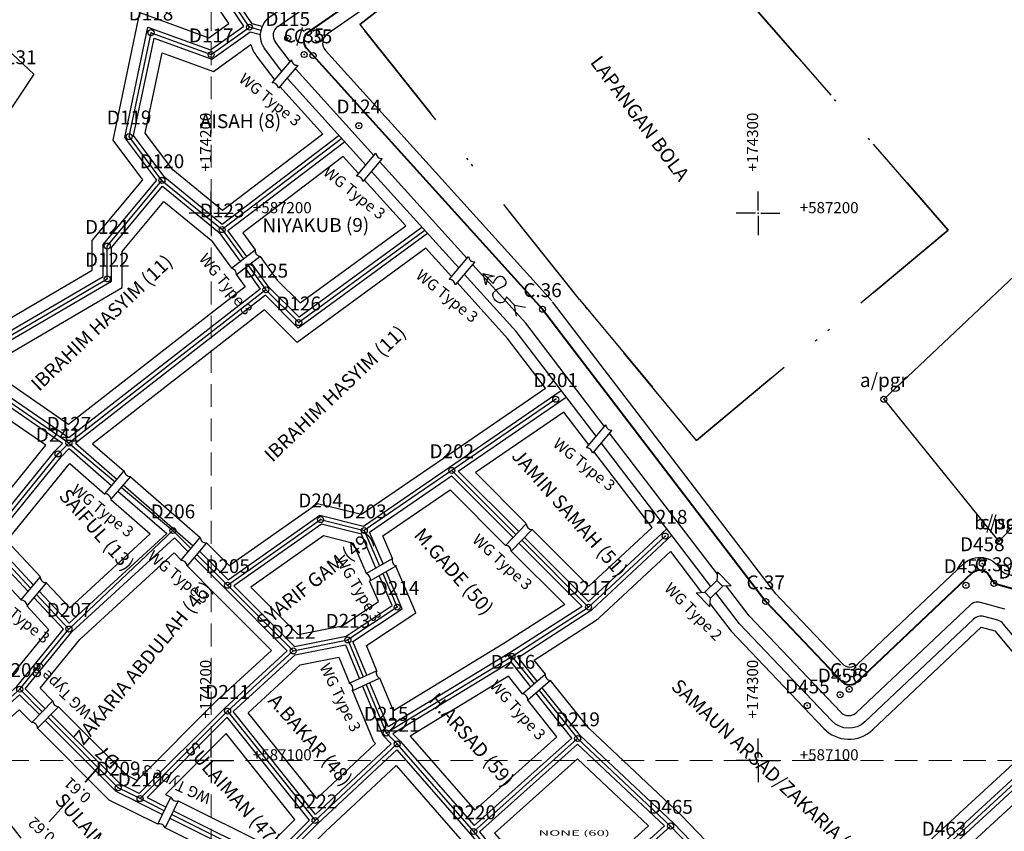
# Model space of a CAD drawing. Units: inches. Extents: x -168 to 27153, y 27815 to 33799.
# Drawn here: x 16258 to 16301, y 31929 to 31964 of the extents above; entities that cross this region are included whole.
import ezdxf
from ezdxf.enums import TextEntityAlignment as Align

# ---------------------------------------------------------------- set-up
doc = ezdxf.new("R2010")
doc.units = ezdxf.units.IN
doc.header["$MEASUREMENT"] = 0
doc.linetypes.add('DASHDOT', pattern=[1, 0.5, -0.25, 0, -0.25])
doc.linetypes.add('DASHEDX2', pattern=[1.5, 1, -0.5])
for name, color, linetype in [('BANGUNAN', 5, 'Continuous'), ('BATAS DESA', 6, 'Continuous'), ('BULAT1', 7, 'Continuous'), ('cross1', 7, 'Continuous'), ('Double', 144, 'Continuous'), ('GEDUNG', 6, 'Continuous'), ('Grid', 7, 'Continuous'), ('GRSPTK', 7, 'Continuous'), ('Nama 1', 7, 'Continuous'), ('PATOK', 7, 'Continuous'), ('PATOK1', 7, 'Continuous'), ('tambak', 7, 'Continuous'), ('Tanggul', 7, 'Continuous')]:
    doc.layers.add(name, color=color, linetype=linetype)
doc.layers.add('Sal_existing', color=1, linetype='Continuous', lineweight=15)
doc.styles.add('L100', font='simplex.shx', dxfattribs={"height": 2.54})
doc.styles.add('L80', font='simplex.shx', dxfattribs={"height": 2.03})
doc.styles.get("Standard").update_dxf_attribs({"font": 'simplex.shx'})

msp = doc.modelspace()

# ---------------------------------------------------------------- linework, layer by layer
at = {"layer": 'BANGUNAN', "lineweight": -3}
msp.add_lwpolyline([(16277.903, 31953.267), (16278.399, 31953.145), (16278.079, 31953.089), (16278.018, 31952.77)], close=True, dxfattribs=at)
for points in [[(16278.338, 31952.827), (16277.903, 31953.267)], [(16279.276, 31951.876), (16278.913, 31952.244)], [(16279.359, 31951.393), (16279.276, 31951.876), (16279.758, 31951.787)]]:
    msp.add_lwpolyline(points, dxfattribs=at)
msp.add_open_spline([(16278.913, 31952.244), (16278.887, 31952.15), (16278.836, 31951.967), (16278.465, 31951.961), (16278.21, 31952.372), (16278.575, 31952.64), (16279.018, 31952.758), (16278.778, 31953.194), (16278.442, 31953.083), (16278.373, 31952.914), (16278.338, 31952.827)], degree=3, knots=[0, 0, 0, 0, 2.19934, 4.268021, 7.681409, 11.019393, 13.992759, 16.863103, 18.986773, 21.280737, 21.280737, 21.280737, 21.280737], dxfattribs=at)
at = {"layer": 'BATAS DESA', "color": 6}
for p, q in [((16288.182, 31940.178), (16288.151, 31939.795)), ((16288.182, 31940.178), (16288.784, 31939.56)), ((16288.15, 31939.796), (16287.618, 31939.28)), ((16288.151, 31939.795), (16288.4, 31939.54)), ((16287.236, 31939.258), (16287.62, 31939.278)), ((16287.62, 31939.278), (16287.868, 31939.02)), ((16288.401, 31939.538), (16287.868, 31939.02)), ((16288.784, 31939.56), (16288.4, 31939.54)), ((16287.236, 31939.258), (16287.837, 31938.64)), ((16287.837, 31938.64), (16287.868, 31939.023))]:
    msp.add_line(p, q, dxfattribs=at)
at = {"layer": 'BATAS DESA', "linetype": 'DASHDOT', "lineweight": 30, "ltscale": 10}
msp.add_lwpolyline([(16283.235, 31972.476), (16298.301, 31955.167), (16287.263, 31945.942), (16282.127, 31952.115), (16272.478, 31964.184), (16283.098, 31972.508), (16272.478, 31964.184), (16282.127, 31952.115), (16287.263, 31945.942), (16298.301, 31955.167)], close=True, dxfattribs=at)
at = {"layer": 'BATAS DESA', "linetype": 'DASHDOT', "ltscale": 10}
msp.add_lwpolyline([(16283.235, 31972.476), (16298.301, 31955.167), (16287.263, 31945.942), (16282.127, 31952.115), (16272.478, 31964.184), (16283.098, 31972.508), (16272.478, 31964.184), (16282.127, 31952.115), (16287.263, 31945.942), (16298.301, 31955.167)], close=True, dxfattribs=at)
at = {"layer": 'BULAT1', "color": 1, "ltscale": 10}
for centre in [(16263.32, 31963.826), (16267.64, 31964.066), (16269.32, 31963.586), (16265.96, 31962.866), (16270.04, 31962.866), (16270.431, 31962.824), (16272.44, 31959.746), (16262.36, 31959.266), (16263.8, 31957.346), (16266.44, 31955.186), (16261.4, 31954.466), (16261.4, 31953.026), (16268.36, 31952.546), (16280.5, 31951.691), (16269.8, 31951.106), (16281.08, 31947.746), (16295.48, 31947.746), (16259.72, 31945.826), (16259.24, 31945.346), (16276.52, 31944.626), (16270.76, 31942.466), (16264.28, 31941.986), (16272.68, 31941.986), (16285.88, 31941.746), (16300.52, 31941.506), (16300.52, 31941.506), (16299.8, 31940.546), (16266.68, 31939.586), (16299.08, 31939.586), (16300.306, 31939.667), (16290.295, 31938.873), (16274.12, 31938.626), (16282.52, 31938.626), (16259.72, 31937.666), (16271.96, 31937.186), (16269.56, 31936.706), (16279.16, 31936.466), (16257.56, 31935.026), (16293.959, 31935.023), (16293.56, 31934.786), (16266.68, 31934.066), (16292.12, 31934.306), (16273.64, 31933.106), (16282.04, 31932.866), (16274.12, 31932.626), (16261.88, 31930.706), (16262.84, 31930.226), (16270.52, 31929.266), (16277.48, 31928.786), (16286.12, 31929.026)]:
    msp.add_circle(centre, 0.132, dxfattribs=at)
for p in [(16267.64, 31964.066), (16263.32, 31963.826), (16269.32, 31963.586), (16265.96, 31962.866), (16270.04, 31962.866), (16270.431, 31962.824), (16272.44, 31959.746), (16262.36, 31959.266), (16263.8, 31957.346), (16266.44, 31955.186), (16261.4, 31954.466), (16261.4, 31953.026), (16268.36, 31952.546), (16280.5, 31951.691), (16269.8, 31951.106), (16281.08, 31947.746), (16295.48, 31947.746), (16259.72, 31945.826), (16259.24, 31945.346), (16276.52, 31944.626), (16270.76, 31942.466), (16264.28, 31941.986), (16272.68, 31941.986), (16285.88, 31941.746), (16300.52, 31941.506), (16300.52, 31941.506), (16299.8, 31940.546), (16266.68, 31939.586), (16299.08, 31939.586), (16300.306, 31939.667), (16290.295, 31938.873), (16274.12, 31938.626), (16282.52, 31938.626), (16259.72, 31937.666), (16271.96, 31937.186), (16269.56, 31936.706), (16279.16, 31936.466), (16257.56, 31935.026), (16293.959, 31935.023), (16293.56, 31934.786), (16292.12, 31934.306), (16266.68, 31934.066), (16273.64, 31933.106), (16282.04, 31932.866), (16274.12, 31932.626), (16261.88, 31930.706), (16262.84, 31930.226), (16270.52, 31929.266), (16286.12, 31929.026)]:
    msp.add_point(p, dxfattribs=at)
at = {"layer": 'Double', "color": 6}
for p, q in [((16268.641, 31961.621), (16269.493, 31962.63)), ((16269.764, 31962.393), (16268.912, 31961.385)), ((16272.339, 31957.536), (16273.191, 31958.544)), ((16273.462, 31958.307), (16272.61, 31957.299)), ((16266.85, 31953.491), (16267.892, 31954.301)), ((16268.109, 31954.014), (16267.066, 31953.204)), ((16276.401, 31953.006), (16277.253, 31954.014)), ((16277.525, 31953.777), (16276.673, 31952.769)), ((16282.424, 31945.619), (16283.276, 31946.627)), ((16283.547, 31946.391), (16282.695, 31945.382)), ((16261.292, 31943.592), (16262.144, 31944.601)), ((16262.415, 31944.364), (16261.563, 31943.356)), ((16278.875, 31941.335), (16279.789, 31942.288)), ((16280.045, 31942.035), (16279.131, 31941.082)), ((16264.631, 31940.673), (16265.483, 31941.682)), ((16265.754, 31941.445), (16264.903, 31940.436)), ((16272.765, 31940.102), (16273.913, 31940.754)), ((16274.086, 31940.438), (16272.938, 31939.786)), ((16257.609, 31938.931), (16258.46, 31939.94)), ((16258.732, 31939.703), (16257.88, 31938.695)), ((16272.021, 31935.286), (16273.222, 31935.834)), ((16273.366, 31935.504), (16272.165, 31934.956)), ((16279.623, 31934.82), (16280.623, 31935.682)), ((16280.853, 31935.406), (16279.854, 31934.544)), ((16258.086, 31933.57), (16259.011, 31934.512)), ((16259.264, 31934.256), (16258.339, 31933.313)), ((16263.615, 31929.104), (16264.193, 31930.29)), ((16264.514, 31930.128), (16263.936, 31928.941))]:
    msp.add_line(p, q, dxfattribs=at)
for points in [[(16254.975, 31952.195), (16255.887, 31950.574), (16260.74, 31953.405), (16260.74, 31954.705), (16262.959, 31957.367), (16261.653, 31959.109), (16262.831, 31964.706), (16265.859, 31963.605), (16266.733, 31964.229), (16262.094, 31971.076), (16258.173, 31974.779), (16255.985, 31973.6), (16257.13, 31970.622), (16253.465, 31966.957), (16246.478, 31968.162), (16243.31, 31965.39), (16245.959, 31961.417), (16247.477, 31964.301), (16249.826, 31962.735), (16253.734, 31966.155), (16255.801, 31964.226)], [(16256.064, 31963.981), (16258.18, 31962.006), (16255.524, 31958.022), (16254.193, 31953.585), (16254.798, 31952.509)], [(16268.977, 31961.462), (16270.863, 31959.376)], [(16272.43, 31957.644), (16271.752, 31958.394), (16267.354, 31955.051), (16267.897, 31954.305)], [(16268.109, 31954.014), (16268.863, 31952.976), (16269.867, 31951.973), (16274.496, 31955.36), (16272.674, 31957.374)], [(16267.066, 31953.203), (16267.45, 31952.674), (16259.696, 31946.643), (16256.475, 31948.858), (16256.38, 31949.333), (16262.06, 31952.647), (16262.06, 31954.227), (16263.888, 31956.421), (16265.956, 31954.729), (16266.854, 31953.495)], [(16275.386, 31954.376), (16269.733, 31950.239), (16268.305, 31951.667), (16260.758, 31945.797), (16262.138, 31944.595)], [(16276.51, 31953.134), (16275.386, 31954.376)], [(16265.754, 31941.445), (16265.754, 31941.445), (16266.754, 31940.446), (16270.627, 31943.179), (16272.552, 31942.698), (16276.151, 31945.166), (16280.634, 31948.235), (16278.968, 31950.416), (16276.753, 31952.864)], [(16250.494, 31946.215), (16251.536, 31944.652), (16255.948, 31942.341), (16258.699, 31945.727), (16255.285, 31948.074), (16255.013, 31949.434), (16253.837, 31951.525)], [(16282.534, 31945.749), (16281.437, 31947.184), (16277.553, 31944.526), (16279.79, 31942.289)], [(16280.045, 31942.035), (16282.536, 31939.543), (16285.306, 31942.122), (16282.758, 31945.456)], [(16258.476, 31939.958), (16256.996, 31941.537), (16259.731, 31944.903), (16259.751, 31944.924), (16261.287, 31943.586)], [(16262.41, 31944.358), (16265.483, 31941.681)], [(16273.504, 31940.521), (16272.904, 31941.921), (16276.503, 31944.389), (16279.209, 31941.683)], [(16273.924, 31940.76), (16273.5, 31941.748), (16276.445, 31943.767), (16278.876, 31941.336)], [(16261.558, 31943.35), (16263.29, 31941.841), (16259.755, 31938.594), (16258.724, 31939.694)], [(16272.769, 31940.104), (16272.202, 31941.425), (16270.893, 31941.752), (16267.701, 31939.498), (16269.777, 31937.422), (16271.703, 31937.807), (16273.297, 31938.87), (16272.911, 31939.771)], [(16259.011, 31934.508), (16258.449, 31935.07), (16260.201, 31937.212), (16264.329, 31941.003), (16264.644, 31940.688)], [(16279.463, 31941.428), (16282.235, 31938.656), (16279.065, 31936.618), (16273.726, 31933.369), (16272.929, 31935.305)], [(16279.131, 31941.082), (16281.474, 31938.738), (16278.81, 31937.025), (16273.956, 31934.071), (16273.366, 31935.504)], [(16257.618, 31938.943), (16256.105, 31940.557), (16252.493, 31936.946), (16253.879, 31935.561)], [(16264.9, 31940.433), (16266.213, 31939.119), (16268.606, 31936.727), (16266.224, 31934.543), (16262.71, 31931.029), (16262.271, 31931.248), (16259.264, 31934.256)], [(16272.183, 31937.118), (16274.344, 31938.559), (16273.646, 31940.188)], [(16273.229, 31935.837), (16272.776, 31936.937), (16274.943, 31938.381), (16274.066, 31940.427)], [(16254.134, 31935.305), (16255.427, 31934.013), (16257.082, 31935.484), (16258.843, 31937.636), (16257.866, 31938.678)], [(16272.792, 31935.638), (16272.183, 31937.118)], [(16272.164, 31934.956), (16273.08, 31932.732), (16273.17, 31932.642), (16270.59, 31930.234), (16267.581, 31933.996), (16269.87, 31936.095), (16271.557, 31936.432), (16272.027, 31935.289)], [(16279.628, 31934.824), (16279.007, 31935.6), (16274.693, 31932.974), (16277.537, 31929.723), (16281.135, 31932.941), (16279.853, 31934.543)], [(16303.734, 31934.128), (16297.668, 31928.547), (16292.379, 31923.478), (16286.584, 31929.495), (16282.526, 31933.315), (16280.853, 31935.406)], [(16258.084, 31933.568), (16257.533, 31934.119), (16255.373, 31932.199), (16255.316, 31932.257), (16254.914, 31931.988), (16257.602, 31928.489)], [(16263.614, 31929.101), (16262.545, 31929.636), (16261.489, 31930.163), (16258.339, 31933.313)], [(16264.514, 31930.127), (16268.47, 31928.149), (16269.636, 31929.315), (16266.625, 31933.078), (16263.954, 31930.407), (16264.192, 31930.288)], [(16299.99, 31926.946), (16299.021, 31927.998), (16304.233, 31932.793), (16304.644, 31931.695)], [(16278.909, 31928.102), (16281.147, 31925.416), (16285.147, 31929.035), (16282.029, 31931.97), (16278.395, 31928.719), (16278.679, 31928.378)], [(16270.246, 31926.025), (16269.445, 31927.257), (16270.979, 31928.791), (16274.072, 31931.678), (16276.978, 31928.357), (16277.669, 31927.528)], [(16260.542, 31926.037), (16262.996, 31923.667), (16267.387, 31927.214), (16263.936, 31928.94)]]:
    msp.add_lwpolyline(points, dxfattribs=at)
at = {"layer": 'Double', "color": 144}
for points in [[(16268.204, 31964.092), (16267.752, 31964.221), (16262.832, 31971.484), (16266.073, 31974.76)], [(16254.561, 31951.951), (16255.707, 31949.913), (16261.22, 31953.129), (16261.22, 31954.531), (16263.571, 31957.352), (16262.167, 31959.223), (16263.187, 31964.066), (16265.933, 31963.067), (16267.393, 31964.11), (16262.451, 31971.405)], [(16271.57, 31959.311), (16266.444, 31955.415), (16263.931, 31957.471), (16262.553, 31959.309), (16263.453, 31963.586), (16265.988, 31962.664), (16267.674, 31963.869), (16268.129, 31963.739)], [(16267.518, 31954.01), (16266.689, 31955.149), (16271.812, 31959.043)], [(16267.445, 31953.498), (16268.112, 31952.581), (16259.714, 31946.049), (16256.042, 31948.573), (16255.842, 31949.575), (16261.58, 31952.922), (16261.58, 31954.401), (16263.824, 31957.094), (16266.308, 31955.061), (16267.233, 31953.789)], [(16275.209, 31955.287), (16269.818, 31951.342), (16268.497, 31952.663), (16267.729, 31953.719)], [(16275.452, 31955.019), (16269.782, 31950.869), (16268.345, 31952.306), (16260.003, 31945.818), (16261.829, 31944.228)], [(16250.101, 31945.939), (16251.204, 31944.284), (16256.073, 31941.734), (16259.106, 31945.467), (16259.44, 31945.8), (16255.718, 31948.359), (16255.469, 31949.602), (16254.251, 31951.769)], [(16276.422, 31944.77), (16281.323, 31948.124)], [(16276.805, 31944.596), (16281.542, 31947.838)], [(16256.359, 31941.514), (16259.374, 31945.225), (16259.729, 31945.58)], [(16259.729, 31945.58), (16261.596, 31943.953)], [(16265.444, 31941.077), (16266.7, 31939.82), (16270.724, 31942.66), (16272.645, 31942.18), (16276.422, 31944.77)], [(16276.805, 31944.596), (16279.458, 31941.943)], [(16261.868, 31943.716), (16264.01, 31941.85), (16259.73, 31937.919), (16258.412, 31939.324)], [(16262.1, 31943.991), (16265.173, 31941.315)], [(16273.189, 31940.342), (16272.55, 31941.833), (16270.796, 31942.271), (16266.958, 31939.562), (16269.619, 31936.901), (16271.89, 31937.355), (16273.896, 31938.693), (16273.331, 31940.009)], [(16279.712, 31941.688), (16282.525, 31938.876), (16285.951, 31942.067)], [(16258.164, 31939.589), (16256.359, 31941.514)], [(16259.851, 31937.542), (16264.344, 31941.668), (16264.955, 31941.056)], [(16257.93, 31939.312), (16256.116, 31941.247), (16251.815, 31936.946), (16253.568, 31935.193)], [(16265.21, 31940.801), (16266.553, 31939.459), (16269.3, 31936.711), (16266.556, 31934.196), (16262.805, 31930.445), (16261.987, 31930.854), (16258.927, 31933.913)], [(16253.823, 31934.937), (16255.407, 31933.353), (16257.43, 31935.151), (16259.481, 31937.658), (16258.178, 31939.047)], [(16258.673, 31934.168), (16257.803, 31935.038), (16259.851, 31937.542)], [(16272.602, 31935.155), (16273.487, 31933.004), (16273.861, 31932.63), (16270.539, 31929.53), (16266.926, 31934.047), (16269.645, 31936.539), (16271.85, 31936.98)], [(16271.85, 31936.98), (16272.464, 31935.488)], [(16279.992, 31935.138), (16279.118, 31936.23), (16273.929, 31933.071), (16274.252, 31932.749), (16277.496, 31929.041), (16281.793, 31932.886), (16280.217, 31934.857)], [(16304.297, 31933.993), (16297.997, 31928.197), (16292.365, 31922.8), (16286.247, 31929.154), (16282.173, 31932.988), (16280.49, 31935.092)], [(16254.22, 31932.103), (16255.377, 31932.874), (16255.393, 31932.859), (16257.553, 31934.779), (16258.421, 31933.911)], [(16268.565, 31927.565), (16270.279, 31929.279), (16266.665, 31933.796), (16263.144, 31930.275), (16263.982, 31929.856)], [(16258.675, 31933.656), (16261.773, 31930.558), (16262.76, 31930.065)], [(16299.678, 31926.576), (16298.343, 31928.027), (16304.433, 31933.629)], [(16269.846, 31925.759), (16268.83, 31927.322), (16270.645, 31929.136), (16274.107, 31932.367), (16277.343, 31928.669), (16278.036, 31927.837)], [(16281.097, 31924.724), (16285.855, 31929.028), (16282.037, 31932.622), (16277.73, 31928.768), (16278.312, 31928.069)], [(16262.536, 31930.177), (16263.824, 31929.533)], [(16264.146, 31929.372), (16268.269, 31927.31)], [(16264.304, 31929.695), (16268.565, 31927.565)]]:
    msp.add_lwpolyline(points, dxfattribs=at)
at = {"layer": 'Double', "color": 1, "lineweight": 40}
msp.add_lwpolyline([(16278.479, 31969.588), (16270.226, 31963.858, 0.452365), (16270.143, 31963.142), (16280.5, 31951.691), (16290.295, 31938.873), (16293.629, 31935.37, 0.413254), (16294.306, 31935.352), (16299.358, 31940.128, -0.484877), (16300.104, 31940.018), (16300.207, 31939.839, 0.197887), (16300.496, 31939.615), (16301.335, 31939.386, -0.153422), (16301.577, 31939.23), (16302.51, 31938.11, 0.258085), (16302.943, 31937.941), (16303.98, 31938.081, -0.353829), (16304.496, 31937.768), (16305.347, 31935.397)], format="xyb", dxfattribs=at)
at = {"layer": 'Double', "color": 6}
for points in [[(16270.863, 31959.376), (16266.455, 31956.026), (16264.28, 31957.806), (16263.068, 31959.423), (16263.809, 31962.946), (16266.061, 31962.127), (16267.703, 31963.3, 0.09515), (16267.956, 31962.789), (16268.747, 31961.748)], [(16280.628, 31935.687), (16280.133, 31936.307), (16282.854, 31938.056, 0.044651), (16282.989, 31938.161), (16286.111, 31941.068), (16287.484, 31939.271)], [(16287.85, 31938.793), (16288.778, 31937.578), (16292.845, 31933.304, 0.413254), (16294.98, 31933.247), (16299.747, 31937.755), (16300.35, 31937.59), (16301.32, 31936.427, 0.258085), (16302.684, 31935.896), (16303.054, 31935.946), (16303.734, 31934.128)]]:
    msp.add_lwpolyline(points, format="xyb", dxfattribs=at)
at = {"layer": 'Double', "color": 144}
msp.add_lwpolyline([(16280.265, 31935.373), (16279.425, 31936.422), (16282.595, 31938.46, 0.044651), (16282.662, 31938.512), (16286.171, 31941.78)], format="xyb", dxfattribs=at)
at = {"layer": 'Double', "color": 6}
for centre, radius, start, end in [((16269.74, 31962.64), 0.248, 182.3567, 275.4431), ((16268.652, 31961.36), 0.262, 5.4595, 92.3909), ((16273.438, 31958.554), 0.248, 182.3567, 275.4431), ((16272.35, 31957.274), 0.262, 5.4595, 92.3909), ((16268.137, 31954.26), 0.248, 170.3927, 263.4791), ((16277.501, 31954.024), 0.248, 182.3567, 275.4431), ((16266.806, 31953.233), 0.262, 353.4955, 80.4269), ((16276.412, 31952.744), 0.262, 5.4595, 92.3909), ((16283.523, 31946.637), 0.248, 182.3567, 275.4431), ((16282.435, 31945.357), 0.262, 5.4595, 92.3909), ((16262.392, 31944.611), 0.248, 182.3567, 275.4431), ((16261.303, 31943.331), 0.262, 5.4595, 92.3909), ((16280.037, 31942.282), 0.248, 178.7439, 271.8304), ((16265.731, 31941.692), 0.248, 182.3567, 275.4431), ((16278.87, 31941.073), 0.262, 1.8467, 88.7781), ((16264.642, 31940.412), 0.262, 5.4595, 92.3909), ((16274.149, 31940.678), 0.248, 162.1453, 255.2317), ((16258.708, 31939.95), 0.248, 182.3567, 275.4431), ((16272.685, 31939.852), 0.262, 345.2481, 72.1795), ((16257.619, 31938.67), 0.262, 5.4595, 92.3909), ((16273.451, 31935.737), 0.248, 157.0467, 250.1331), ((16280.869, 31935.653), 0.248, 173.3094, 266.3958), ((16271.919, 31935.045), 0.262, 340.1495, 67.0809), ((16279.593, 31934.56), 0.262, 356.4122, 83.3436), ((16259.272, 31934.517), 0.262, 181.1819, 268.1134), ((16258.091, 31933.322), 0.248, 358.0792, 91.1656), ((16264.439, 31930.378), 0.262, 199.674, 286.6054), ((16263.698, 31928.87), 0.248, 16.5712, 109.6576)]:
    msp.add_arc(centre, radius, start, end, dxfattribs=at)
at = {"layer": 'GEDUNG', "lineweight": -3, "ltscale": 10}
msp.add_lwpolyline([(16300.52, 31941.506), (16304.36, 31945.586), (16305.08, 31944.626), (16318.952, 31957.423), (16312.731, 31964.03), (16295.48, 31947.746)], close=True, dxfattribs=at)
at = {"layer": 'Grid', "color": 0, "linetype": 'DASHEDX2', "lineweight": 5}
for points in [[(16265.96, 32531.906), (16265.96, 31571.906)], [(15785.96, 31931.906), (16745.96, 31931.906)]]:
    msp.add_lwpolyline(points, dxfattribs=at)
at = {"layer": 'Grid', "color": 3, "linetype": 'DASHDOT', "lineweight": 30, "ltscale": 10}
for points in [[(16265.96, 31956.026), (16265.96, 31956.866)], [(16289.96, 31956.026), (16289.96, 31956.866)], [(16265.84, 31955.906), (16265, 31955.906)], [(16265.96, 31955.786), (16265.96, 31954.946)], [(16266.08, 31955.906), (16266.92, 31955.906)], [(16289.84, 31955.906), (16289, 31955.906)], [(16289.96, 31955.786), (16289.96, 31954.946)], [(16290.08, 31955.906), (16290.92, 31955.906)], [(16265.96, 31932.026), (16265.96, 31932.866)], [(16289.96, 31932.026), (16289.96, 31932.866)], [(16265.84, 31931.906), (16265, 31931.906)], [(16265.96, 31931.786), (16265.96, 31930.946)], [(16266.08, 31931.906), (16266.92, 31931.906)], [(16289.84, 31931.906), (16289, 31931.906)], [(16289.96, 31931.786), (16289.96, 31930.946)], [(16290.08, 31931.906), (16290.92, 31931.906)]]:
    msp.add_lwpolyline(points, dxfattribs=at)
for p in [(16265.96, 31955.906), (16289.96, 31955.906), (16265.96, 31931.906), (16289.96, 31931.906)]:
    msp.add_point(p, dxfattribs=at)
at = {"layer": 'GRSPTK', "color": 1, "lineweight": -3, "ltscale": 10}
for points, elevation in [([(16260.425, 31930.954), (16261.079, 31931.676)], 0.147), ([(16258.844, 31929.212), (16259.77, 31930.233)], 0.149)]:
    msp.add_lwpolyline(points, close=True, dxfattribs=dict(at, elevation=elevation))
at = {"layer": 'Sal_existing', "color": 1, "lineweight": 30}
for p, q in [((16268.887, 31964.098), (16277.89, 31970.347)), ((16269.43, 31962.555), (16268.778, 31963.413)), ((16269.692, 31962.21), (16269.653, 31962.262)), ((16273.102, 31958.439), (16269.692, 31962.21)), ((16277.181, 31953.929), (16273.346, 31958.17)), ((16279.762, 31951.076), (16277.425, 31953.66)), ((16283.216, 31946.556), (16279.762, 31951.076)), ((16288.173, 31940.069), (16283.44, 31946.263)), ((16289.564, 31938.249), (16288.571, 31939.549)), ((16299.264, 31938.718), (16294.271, 31933.997)), ((16300.79, 31938.539), (16299.72, 31938.832)), ((16293.593, 31934.015), (16289.564, 31938.249))]:
    msp.add_line(p, q, dxfattribs=at)
for centre, start, end in [((16269.16, 31963.703), 124.7659, 217.2169), ((16299.594, 31938.369), 74.6954, 133.3922), ((16293.941, 31934.346), 223.5801, 313.3922)]:
    msp.add_arc(centre, 0.48, start, end, dxfattribs=at)
at = {"layer": 'tambak', "lineweight": -3, "ltscale": 10}
for points in [[(16254.406, 31951.86), (16255.64, 31949.666), (16261.4, 31953.026), (16261.4, 31954.466), (16263.8, 31957.346), (16262.36, 31959.266), (16263.32, 31963.826), (16265.96, 31962.866), (16267.64, 31964.066), (16262.6, 31971.506), (16258.28, 31975.586), (16261.16, 31979.666), (16259.48, 31981.346), (16257.731, 31981.912), (16255.16, 31981.106), (16253.374, 31982.668)], [(16268.151, 31963.92), (16267.64, 31964.066)], [(16271.691, 31959.177), (16266.44, 31955.186), (16267.375, 31953.9)], [(16263.8, 31957.346), (16266.44, 31955.186)], [(16275.33, 31955.153), (16269.8, 31951.106), (16268.36, 31952.546), (16259.72, 31945.826), (16255.88, 31948.466), (16255.64, 31949.666)], [(16267.587, 31953.608), (16268.36, 31952.546)], [(16281.08, 31947.746), (16272.68, 31941.986)], [(16258.047, 31939.45), (16256.12, 31941.506), (16259.24, 31945.346), (16259.72, 31945.826), (16261.741, 31944.124)], [(16276.52, 31944.626), (16279.333, 31941.813)], [(16262.016, 31943.892), (16264.28, 31941.986), (16265.072, 31941.194)], [(16266.68, 31939.586), (16270.76, 31942.466), (16272.68, 31941.986), (16273.346, 31940.432)], [(16264.28, 31941.986), (16259.72, 31937.666)], [(16279.588, 31941.558), (16282.52, 31938.626), (16285.88, 31941.746)], [(16265.327, 31940.939), (16266.68, 31939.586), (16269.56, 31936.706), (16266.68, 31934.066), (16270.52, 31929.266), (16268.6, 31927.346), (16263.1, 31922.899)], [(16273.489, 31940.099), (16274.12, 31938.626), (16271.96, 31937.186), (16272.628, 31935.563)], [(16257.56, 31935.026), (16259.72, 31937.666), (16258.295, 31939.186)], [(16279.16, 31936.466), (16282.52, 31938.626)], [(16269.56, 31936.706), (16271.96, 31937.186)], [(16274.12, 31932.626), (16273.64, 31933.106), (16279.16, 31936.466), (16280.128, 31935.256)], [(16258.547, 31934.039), (16257.56, 31935.026), (16255.4, 31933.106), (16253.707, 31934.799)], [(16272.765, 31935.23), (16273.64, 31933.106)], [(16280.353, 31934.974), (16282.04, 31932.866), (16277.48, 31928.786)], [(16263.903, 31929.694), (16262.84, 31930.226), (16261.88, 31930.706), (16258.801, 31933.785)], [(16262.84, 31930.226), (16266.68, 31934.066)], [(16304.12, 31933.586), (16298.12, 31928.066)], [(16271.72, 31922.546), (16275.08, 31918.946), (16281.08, 31924.466), (16286.12, 31929.026), (16282.04, 31932.866)], [(16278.174, 31927.953), (16277.48, 31928.786), (16274.12, 31932.626), (16270.52, 31929.266)], [(16269.697, 31925.659), (16268.6, 31927.346), (16264.225, 31929.533)], [(16293.315, 31921.711), (16292.36, 31922.546), (16286.12, 31929.026)]]:
    msp.add_lwpolyline(points, dxfattribs=at)
at = {"layer": 'Tanggul', "color": 4, "ltscale": 10}
for points in [[(16276.213, 31989.393), (16285.748, 31978.666, 0.047291), (16285.814, 31978.604), (16286.854, 31977.805, -0.432796), (16287.003, 31976.307), (16285.689, 31974.804), (16284.492, 31973.677), (16282.945, 31972.714, 0.039123), (16282.885, 31972.67), (16278.837, 31969.168, -0.02664), (16278.797, 31969.136), (16271.056, 31963.763, 0.452365), (16270.974, 31963.047), (16280.91, 31952.061)], [(16290.695, 31939.254), (16293.649, 31936.149, 0.413254), (16294.327, 31936.131), (16298.979, 31940.529, -0.480797), (16300.575, 31940.306, 0.194451), (16300.861, 31940.087), (16301.48, 31939.918, -0.153422), (16302.001, 31939.583), (16302.739, 31938.698, 0.258085), (16303.172, 31938.529), (16303.906, 31938.628, -0.353829), (16305.015, 31937.954), (16305.858, 31935.607)]]:
    msp.add_lwpolyline(points, format="xyb", dxfattribs=at)
at = {"layer": 'Tanggul', "color": 4}
for points in [[(16269.065, 31962.123), (16268.339, 31963.079, -0.426799), (16268.572, 31964.551), (16277.53, 31970.769, 0.02664), (16277.57, 31970.8), (16281.656, 31974.336, -0.039123), (16281.717, 31974.381), (16283.207, 31975.309, 0.057186), (16283.293, 31975.377), (16284.358, 31976.442, 0.397107), (16284.377, 31977.1), (16281.477, 31980.363)], [(16305.112, 31931.815), (16303.504, 31936.114, 0.350124), (16302.99, 31936.422), (16302.619, 31936.372, -0.258085), (16301.688, 31936.734), (16300.719, 31937.897, 0.153422), (16300.477, 31938.053), (16299.874, 31938.218, 0.261864), (16299.418, 31938.104), (16294.65, 31933.596, -0.413254), (16293.193, 31933.635), (16289.143, 31937.89), (16288.104, 31939.25)]]:
    msp.add_lwpolyline(points, format="xyb", dxfattribs=at)
for points in [[(16272.743, 31958.014), (16269.29, 31961.832)], [(16276.822, 31953.504), (16272.987, 31957.744)], [(16282.851, 31946.124), (16279.337, 31950.723), (16277.066, 31953.234)], [(16287.884, 31939.538), (16283.075, 31945.832)]]:
    msp.add_lwpolyline(points, dxfattribs=at)
at = {"layer": 'Tanggul', "color": 4, "ltscale": 10}
msp.add_lwpolyline([(16290.734, 31939.208), (16280.939, 31952.026)], dxfattribs=at)

# ---------------------------------------------------------------- texts
at = {"layer": 'cross1', "color": 3, "lineweight": -3, "ltscale": 10, "style": 'L80'}
for s, p in [('0.61', (16260.097, 31930.593, 0.147)), ('0.61', (16260.097, 31930.593, 0.147)), ('0.62', (16258.517, 31928.852, 0.149)), ('0.62', (16258.517, 31928.852, 0.149))]:
    msp.add_text(s, height=0.4872, rotation=137.7796, dxfattribs=at).set_placement(p, align=Align.MIDDLE_CENTER)
at = {"layer": 'Grid', "color": 3, "linetype": 'DASHDOT', "lineweight": 30, "ltscale": 10, "style": 'L80'}
for s, p in [('+174200', (16265.96, 31959.026)), ('+174300', (16289.96, 31959.026)), ('+174200', (16265.96, 31935.026)), ('+174300', (16289.96, 31935.026))]:
    msp.add_text(s, height=0.4872, rotation=90, dxfattribs=at).set_placement(p, align=Align.CENTER)
for s, p in [('+587200', (16269.08, 31955.906)), ('+587200', (16293.08, 31955.906)), ('+587100', (16269.08, 31931.906)), ('+587100', (16293.08, 31931.906))]:
    msp.add_text(s, height=0.4872, dxfattribs=at).set_placement(p, align=Align.CENTER)
at = {"layer": 'Nama 1', "ltscale": 10, "style": 'L100'}
for s, rotation, p in [('LAPANGAN BOLA', 306.7024, (16284.779, 31960.069)), ('AISAH (8)', 0.2495, (16267.249, 31959.946)), ('NIYAKUB (9)', 0.2495, (16270.554, 31955.384)), ('IBRAHIM HASYIM (11)', 43.6768, (16261.154, 31951.109)), ('IBRAHIM HASYIM (11)', 43.6768, (16271.394, 31947.998)), ('JAMIN SAMAH (51)', 311.4747, (16281.694, 31942.766)), ('SAIFUL (13)', 311.4747, (16260.937, 31942.021)), ('SYARIF GAM (49)', 38.4787, (16270.518, 31939.828)), ('M.GADE (50)', 311.4747, (16276.611, 31940.196)), ('ZAKARIA ABDULAH (46)', 50.4341, (16262.968, 31936.176)), ('SAMAUN ARSAD/ZAKARIA (64)', 316.9125, (16290.513, 31931.383)), ('A.BAKAR (48)', 311.4747, (16270.316, 31932.812)), ('H.ARSAD (59)', 311.4747, (16277.386, 31932.812)), ('SULAIMAN (47)', 311.4747, (16266.906, 31930.437)), ('SULAIMAN (46)', 311.4747, (16261.198, 31928.179))]:
    msp.add_text(s, height=0.6096, rotation=rotation, dxfattribs=at).set_placement(p, align=Align.MIDDLE_CENTER)
at = {"layer": 'Nama 1', "linetype": 'DASHDOT', "lineweight": 30, "ltscale": 10, "width": 2}
msp.add_text('NONE (60)', height=0.24, dxfattribs=at).set_placement((16280.321, 31928.599))
at = {"layer": 'PATOK', "color": 3, "lineweight": -3, "ltscale": 10, "style": 'L100'}
msp.add_text('D7', height=0.6096, rotation=137.7796, dxfattribs=at).set_placement((16261.407, 31932.037, 0.147), align=Align.MIDDLE_CENTER)
msp.add_text('D7', height=0.6096, rotation=137.7796, dxfattribs=at).set_placement((16261.407, 31932.037, 0.147), align=Align.MIDDLE_CENTER)
at = {"layer": 'PATOK1', "color": 3, "ltscale": 10, "style": 'L100'}
for s, p in [('D118', (16263.32, 31964.666)), ('D115', (16269.32, 31964.426)), ('D117', (16265.96, 31963.706)), ('C/35', (16270.04, 31963.706)), ('C.35', (16270.431, 31963.664)), ('D131', (16257.32, 31962.746)), ('D124', (16272.44, 31960.586)), ('D119', (16262.36, 31960.106)), ('D120', (16263.8, 31958.186)), ('D123', (16266.44, 31956.026)), ('D121', (16261.4, 31955.306)), ('D122', (16261.4, 31953.866)), ('D125', (16268.36, 31953.386)), ('C.36', (16280.5, 31952.531)), ('D126', (16269.8, 31951.946)), ('D201', (16281.08, 31948.586)), ('a/pgr', (16295.48, 31948.586)), ('D127', (16259.72, 31946.666)), ('D241', (16259.24, 31946.186)), ('D202', (16276.52, 31945.466)), ('D204', (16270.76, 31943.306)), ('D206', (16264.28, 31942.826)), ('D203', (16272.68, 31942.826)), ('D218', (16285.88, 31942.586)), ('b/pgr', (16300.52, 31942.346)), ('c/sd', (16300.52, 31942.346)), ('D458', (16299.8, 31941.386)), ('D205', (16266.68, 31940.426)), ('D457', (16299.08, 31940.426)), ('C.39', (16300.306, 31940.507)), ('D459', (16301.48, 31940.186)), ('D214', (16274.12, 31939.466)), ('D217', (16282.52, 31939.466)), ('C.37', (16290.295, 31939.713)), ('D207', (16259.72, 31938.506)), ('D213', (16271.96, 31938.026)), ('D212', (16269.56, 31937.546)), ('D216', (16279.205, 31936.229)), ('D208', (16257.56, 31935.866)), ('D456', (16293.56, 31935.626)), ('C.38', (16293.959, 31935.863)), ('D455', (16292.12, 31935.146)), ('D211', (16266.68, 31934.906)), ('D215', (16273.64, 31933.946)), ('D221', (16274.12, 31933.466)), ('D219', (16282.04, 31933.706)), ('D209', (16261.88, 31931.546)), ('D210', (16262.84, 31931.066)), ('D222', (16270.52, 31930.106)), ('D220', (16277.48, 31929.626)), ('D465', (16286.12, 31929.866)), ('D463', (16298.12, 31928.906))]:
    msp.add_text(s, height=0.6096, dxfattribs=at).set_placement(p, align=Align.MIDDLE_CENTER)
at = {"layer": 'tambak', "color": 3, "ltscale": 10, "style": 'L100'}
for s, rotation, p in [('WG Type 3', 321.149, (16268.551, 31960.891)), ('WG Type 3', 321.149, (16272.249, 31956.805)), ('WG Type 3', 309.185, (16266.611, 31952.796)), ('WG Type 3', 321.149, (16276.312, 31952.275)), ('WG Type 3', 321.149, (16282.334, 31944.888)), ('WG Type 3', 321.149, (16261.202, 31942.862)), ('WG Type 3', 317.5362, (16278.74, 31940.612)), ('WG Type 3', 321.149, (16264.541, 31939.943)), ('WG Type 3', 300.9376, (16272.428, 31939.447)), ('WG Type 2', 314.9128, (16287.121, 31938.432)), ('WG Type 3', 321.149, (16257.519, 31938.201)), ('WG Type 3', 136.8714, (16259.408, 31934.977)), ('WG Type 3', 295.839, (16271.628, 31934.665)), ('WG Type 3', 312.1017, (16279.419, 31934.113)), ('WG Type 3', 155.3635, (16264.422, 31930.858))]:
    msp.add_text(s, height=0.4877, rotation=rotation, dxfattribs=at).set_placement(p, align=Align.MIDDLE_CENTER)

doc.saveas('drawing.dxf')
